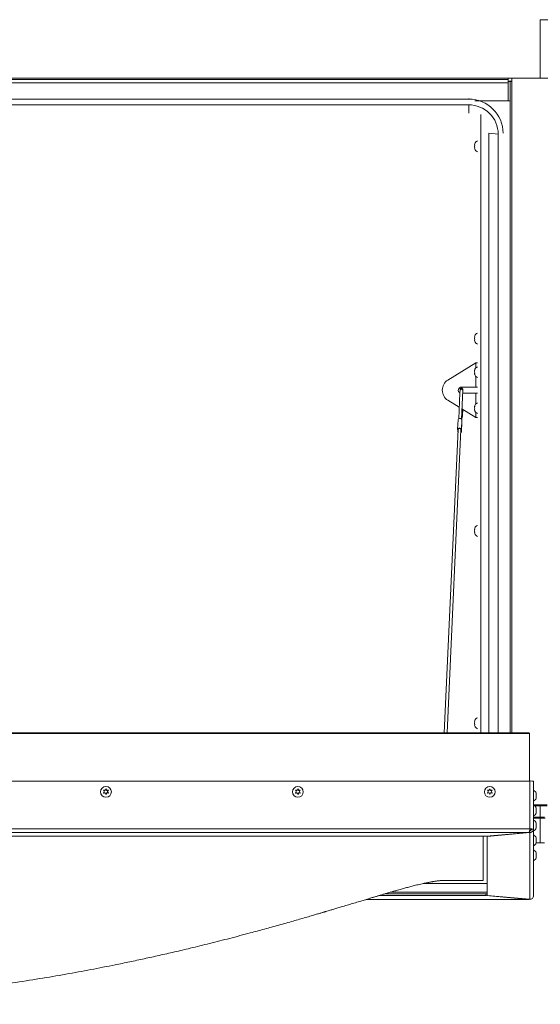
# Paper-space layout 'Top Level(2)' of a CAD drawing. Units: inches. Extents: x 0.1 to 10.8, y 0.2 to 8.4.
# Drawn here: x 2.9 to 3.9, y 3.9 to 5.7 of the extents above; entities that cross this region are included whole.
import ezdxf

# ---------------------------------------------------------------- set-up
doc = ezdxf.new("R2010")
doc.units = ezdxf.units.IN
doc.header["$MEASUREMENT"] = 0

psp = doc.layouts.new('Top Level(2)')

# ---------------------------------------------------------------- linework, layer by layer
at = {"color": 7, "linetype": 'Continuous', "lineweight": 15}
for p, q in [((3.88532, 5.70931), (3.88532, 5.6039)), ((3.88532, 5.70931), (3.94292, 5.70931)), ((3.82772, 5.6039), (1.01139, 5.6039)), ((1.01139, 5.60131), (3.82772, 5.60131)), ((1.01139, 5.59519), (3.82772, 5.59519)), ((3.82772, 5.60131), (3.82772, 5.6039)), ((3.88532, 5.6039), (3.82772, 5.6039)), ((3.82772, 5.59519), (3.82772, 5.60131)), ((3.83125, 5.59796), (3.82772, 5.59796)), ((3.82772, 5.59519), (3.82772, 5.56331)), ((3.83125, 5.56326), (3.83125, 5.59796)), ((3.83377, 5.6039), (3.83377, 5.60172)), ((3.83377, 5.6006), (3.83377, 5.60172)), ((3.83377, 5.6006), (3.83377, 5.59833)), ((3.83384, 5.6039), (3.83384, 5.60379)), ((3.83384, 5.60379), (3.9368, 5.60379)), ((3.83384, 5.60379), (3.83384, 5.59812)), ((3.88532, 5.6039), (3.94292, 5.6039)), ((3.75642, 5.56619), (1.08269, 5.56619)), ((3.75642, 5.56722), (3.75642, 5.56619)), ((3.82772, 5.56331), (3.76709, 5.56331)), ((3.77817, 5.56312), (3.82513, 5.56312)), ((3.78093, 5.56331), (3.78093, 5.56312)), ((3.78108, 5.56331), (3.78108, 5.56312)), ((3.82772, 5.56326), (3.82772, 5.56331)), ((3.82772, 5.56326), (3.83125, 5.56326)), ((3.83125, 5.56326), (3.83125, 4.42343)), ((3.75642, 5.55584), (1.08269, 5.55584)), ((3.75642, 5.55584), (3.75642, 5.54095)), ((3.80937, 5.50298), (3.79269, 5.50475)), ((3.79269, 5.50475), (3.79269, 4.42343)), ((3.80937, 5.50298), (3.80937, 4.42343)), ((3.76728, 5.48608), (3.76674, 5.48354)), ((3.76728, 5.48354), (3.76674, 5.48099)), ((3.76674, 5.48099), (3.76728, 5.47844)), ((3.76674, 5.47844), (3.76728, 5.4759)), ((3.76728, 5.13939), (3.76674, 5.13685)), ((3.76728, 5.13685), (3.76674, 5.1343)), ((3.76674, 5.1343), (3.76728, 5.13175)), ((3.76674, 5.13175), (3.76728, 5.12921)), ((3.76893, 5.09043), (3.71873, 5.05966)), ((3.76691, 5.07682), (3.76746, 5.07829)), ((3.77205, 5.09043), (3.76893, 5.09043)), ((3.76691, 5.07535), (3.76746, 5.07388)), ((3.76746, 5.07388), (3.76691, 5.07241)), ((3.76746, 5.06947), (3.76691, 5.07094)), ((3.74064, 5.04152), (3.74041, 5.03659)), ((3.74309, 5.04692), (3.76893, 5.04692)), ((3.74316, 4.9894), (3.74553, 5.0413)), ((3.76893, 5.04692), (3.77205, 5.04692)), ((3.74041, 5.03653), (3.73826, 4.98967)), ((3.76893, 5.0359), (3.74529, 5.0359)), ((3.77205, 5.0359), (3.76893, 5.0359)), ((3.73922, 5.01059), (3.71873, 5.02315)), ((3.76893, 4.99239), (3.74399, 5.00767)), ((3.76691, 5.01188), (3.76746, 5.01335)), ((3.76691, 5.01041), (3.76746, 5.00894)), ((3.76746, 5.00894), (3.76691, 5.00747)), ((3.76746, 5.00453), (3.76691, 5.006)), ((3.74379, 4.99441), (3.7434, 4.99477)), ((3.76893, 4.99239), (3.77205, 4.99239)), ((3.73739, 4.97056), (3.71231, 4.42343)), ((3.71722, 4.42343), (3.74228, 4.97033)), ((3.73711, 4.98791), (3.73633, 4.97091)), ((3.74409, 4.98775), (3.74331, 4.97075)), ((3.74423, 4.9843), (3.74345, 4.96731)), ((3.74345, 4.96715), (3.74423, 4.98414)), ((3.74423, 4.9843), (3.74423, 4.98414)), ((3.73656, 4.96908), (3.73648, 4.96731)), ((3.74242, 4.96622), (3.74244, 4.96666)), ((3.76728, 4.7927), (3.76674, 4.79016)), ((3.76728, 4.79016), (3.76674, 4.78761)), ((3.76674, 4.78761), (3.76728, 4.78506)), ((3.76674, 4.78506), (3.76728, 4.78251)), ((3.76728, 4.44601), (3.76674, 4.44346)), ((3.76728, 4.44346), (3.76674, 4.44092)), ((3.76674, 4.44092), (3.76728, 4.43837)), ((3.76674, 4.43837), (3.76728, 4.43582)), ((3.86563, 4.42236), (0.97348, 4.42236)), ((3.86456, 4.42343), (0.97455, 4.42343)), ((3.86563, 4.3368), (3.86563, 4.42236)), ((3.86669, 4.3368), (0.97242, 4.3368)), ((3.86669, 4.25047), (3.86669, 4.3368)), ((3.87281, 4.33627), (3.87281, 4.24993)), ((3.09967, 4.31773), (3.0982, 4.32022)), ((3.10114, 4.31993), (3.0982, 4.31993)), ((3.0982, 4.31515), (3.09967, 4.31773)), ((3.09967, 4.3174), (3.0982, 4.31486)), ((3.09967, 4.3174), (3.09967, 4.31773)), ((3.10114, 4.32027), (3.10261, 4.32276)), ((3.10261, 4.32247), (3.10114, 4.31993)), ((3.10114, 4.31993), (3.10114, 4.32027)), ((3.10261, 4.31261), (3.10114, 4.31519)), ((3.10261, 4.32276), (3.10409, 4.32027)), ((3.10261, 4.32247), (3.10261, 4.32276)), ((3.10409, 4.31993), (3.10261, 4.32247)), ((3.10409, 4.31519), (3.10261, 4.31261)), ((3.10409, 4.31993), (3.10409, 4.32027)), ((3.10703, 4.31993), (3.10409, 4.31993)), ((3.10703, 4.32022), (3.10556, 4.31773)), ((3.10556, 4.31773), (3.10703, 4.31515)), ((3.10556, 4.3174), (3.10556, 4.31773)), ((3.10703, 4.31486), (3.10556, 4.3174)), ((3.44556, 4.31773), (3.44409, 4.32022)), ((3.44703, 4.31993), (3.44409, 4.31993)), ((3.44409, 4.31515), (3.44556, 4.31773)), ((3.44556, 4.3174), (3.44409, 4.31486)), ((3.44556, 4.3174), (3.44556, 4.31773)), ((3.44703, 4.32027), (3.4485, 4.32276)), ((3.4485, 4.32247), (3.44703, 4.31993)), ((3.44703, 4.31993), (3.44703, 4.32027)), ((3.4485, 4.31261), (3.44703, 4.31519)), ((3.4485, 4.32276), (3.44997, 4.32027)), ((3.4485, 4.32247), (3.4485, 4.32276)), ((3.44997, 4.31993), (3.4485, 4.32247)), ((3.44997, 4.31519), (3.4485, 4.31261)), ((3.44997, 4.31993), (3.44997, 4.32027)), ((3.45291, 4.31993), (3.44997, 4.31993)), ((3.45291, 4.32022), (3.45144, 4.31773)), ((3.45144, 4.31773), (3.45291, 4.31515)), ((3.45144, 4.3174), (3.45144, 4.31773)), ((3.45291, 4.31486), (3.45144, 4.3174)), ((3.79144, 4.31773), (3.78997, 4.32022)), ((3.79291, 4.31993), (3.78997, 4.31993)), ((3.78997, 4.31515), (3.79144, 4.31773)), ((3.79144, 4.3174), (3.78997, 4.31486)), ((3.79144, 4.3174), (3.79144, 4.31773)), ((3.79291, 4.32027), (3.79438, 4.32276)), ((3.79438, 4.32247), (3.79291, 4.31993)), ((3.79291, 4.31993), (3.79291, 4.32027)), ((3.79438, 4.31261), (3.79291, 4.31519)), ((3.79438, 4.32276), (3.79585, 4.32027)), ((3.79438, 4.32247), (3.79438, 4.32276)), ((3.79585, 4.31993), (3.79438, 4.32247)), ((3.79585, 4.31519), (3.79438, 4.31261)), ((3.79585, 4.31993), (3.79585, 4.32027)), ((3.79879, 4.31993), (3.79585, 4.31993)), ((3.79879, 4.32022), (3.79732, 4.31773)), ((3.79732, 4.31773), (3.79879, 4.31515)), ((3.79732, 4.3174), (3.79732, 4.31773)), ((3.79879, 4.31486), (3.79732, 4.3174)), ((3.87813, 4.3131), (3.87772, 4.31488)), ((3.87813, 4.31069), (3.87758, 4.31335)), ((3.87758, 4.30828), (3.87813, 4.31069)), ((3.87758, 4.30536), (3.87813, 4.30802)), ((3.87813, 4.30777), (3.87758, 4.30536)), ((3.87763, 4.3131), (3.87813, 4.3131)), ((3.87768, 4.31284), (3.87813, 4.31284)), ((3.87813, 4.31018), (3.87773, 4.30823)), ((3.89767, 4.29392), (3.87281, 4.29392)), ((3.87514, 4.29197), (3.88532, 4.29197)), ((3.87813, 4.28379), (3.87758, 4.28646)), ((3.87758, 4.28138), (3.87813, 4.28379)), ((3.87758, 4.27846), (3.87813, 4.28113)), ((3.87813, 4.28087), (3.87758, 4.27846)), ((3.87763, 4.2862), (3.87813, 4.2862)), ((3.87768, 4.28594), (3.87813, 4.28594)), ((3.87813, 4.2862), (3.87772, 4.28798)), ((3.87813, 4.28328), (3.87773, 4.28134)), ((3.88532, 4.29197), (3.88532, 4.29392)), ((3.88532, 4.27157), (3.88532, 4.29197)), ((3.88532, 4.29197), (3.89767, 4.29197)), ((3.88532, 4.26978), (3.87281, 4.26978)), ((3.87813, 4.2593), (3.87772, 4.26108)), ((3.88524, 4.22523), (3.88524, 4.26978)), ((3.88524, 4.26978), (3.88524, 4.22523)), ((3.88532, 4.26978), (3.88532, 4.27157)), ((3.8942, 4.26978), (3.88532, 4.26978)), ((0.97242, 4.25047), (3.86669, 4.25047)), ((3.86496, 4.24384), (0.97501, 4.24384)), ((3.86496, 4.24384), (3.78774, 4.23711)), ((3.78948, 4.23696), (3.86669, 4.24369)), ((3.86607, 4.24715), (3.86669, 4.2472)), ((3.86669, 4.25016), (3.8666, 4.24994)), ((3.8666, 4.24993), (3.8666, 4.24993)), ((3.86669, 4.24369), (3.86669, 4.2472)), ((3.86669, 4.24369), (3.86669, 4.12357)), ((3.86928, 4.24993), (3.87281, 4.24993)), ((3.87281, 4.12944), (3.87281, 4.24993)), ((3.87813, 4.25689), (3.87758, 4.25956)), ((3.87758, 4.25448), (3.87813, 4.25689)), ((3.87758, 4.25156), (3.87813, 4.25423)), ((3.87813, 4.25397), (3.87758, 4.25156)), ((3.87763, 4.2593), (3.87813, 4.2593)), ((3.87768, 4.25904), (3.87813, 4.25904)), ((3.87813, 4.25638), (3.87773, 4.25444)), ((3.78774, 4.23711), (1.05222, 4.23711)), ((3.7823, 4.15764), (3.7823, 4.23711)), ((3.78948, 4.23696), (3.78948, 4.23726)), ((3.78948, 4.1303), (3.78948, 4.23696)), ((3.87813, 4.22999), (3.87758, 4.23266)), ((3.87758, 4.22758), (3.87813, 4.22999)), ((3.87758, 4.22466), (3.87813, 4.22733)), ((3.87813, 4.22707), (3.87758, 4.22466)), ((3.87763, 4.2324), (3.87813, 4.2324)), ((3.87768, 4.23215), (3.87813, 4.23215)), ((3.87813, 4.2324), (3.87772, 4.23418)), ((3.87813, 4.22948), (3.87773, 4.22754)), ((3.87779, 4.22523), (3.88524, 4.22523)), ((3.88524, 4.22523), (3.89271, 4.22523)), ((3.87813, 4.2055), (3.87772, 4.20728)), ((3.87813, 4.20309), (3.87758, 4.20576)), ((3.87758, 4.20069), (3.87813, 4.20309)), ((3.87758, 4.19776), (3.87813, 4.20043)), ((3.87813, 4.20017), (3.87758, 4.19776)), ((3.87763, 4.2055), (3.87813, 4.2055)), ((3.87768, 4.20525), (3.87813, 4.20525)), ((3.87813, 4.20258), (3.87773, 4.20064)), ((3.71518, 4.15764), (3.7823, 4.15764)), ((3.61457, 4.13611), (3.78948, 4.13611)), ((3.67506, 4.15213), (3.78948, 4.15213)), ((3.57185, 4.1234), (3.86433, 4.1234)), ((3.59441, 4.13015), (3.78689, 4.13015)), ((3.60626, 4.13366), (3.78689, 4.13366)), ((3.60628, 4.13367), (3.78948, 4.13367)), ((3.78689, 4.13015), (3.78689, 4.13366)), ((3.78689, 4.13366), (3.78948, 4.13344)), ((3.78689, 4.13015), (3.8641, 4.12342)), ((3.78948, 4.1303), (3.86669, 4.12357)), ((3.8641, 4.12342), (3.8641, 4.1238))]:
    psp.add_line(p, q, dxfattribs=at)
at = {"color": 8, "linetype": 'Continuous', "lineweight": 15}
for p, q in [((3.83377, 5.60172), (3.83384, 5.60172)), ((3.83377, 5.6006), (3.83384, 5.6006)), ((3.83384, 4.42343), (3.83384, 5.59812)), ((3.77817, 5.53825), (3.77817, 4.42343)), ((3.76893, 5.09043), (3.76893, 5.08137)), ((3.76893, 5.06638), (3.76893, 5.04692)), ((3.76893, 5.0359), (3.76893, 5.01643)), ((3.76893, 5.00144), (3.76893, 4.99239)), ((3.87281, 4.27157), (3.88532, 4.27157)), ((3.88532, 4.27157), (3.89308, 4.27157)), ((3.57193, 4.12342), (3.8641, 4.12342))]:
    psp.add_line(p, q, dxfattribs=at)
at = {"color": 8, "linetype": 'Continuous', "lineweight": 15, "flags": 128}
for points in [[(3.74064, 5.04152), (3.74079, 5.04208), (3.7413, 5.04266), (3.74208, 5.04304), (3.74301, 5.04317), (3.74395, 5.04304), (3.74476, 5.04266), (3.74532, 5.04208), (3.74553, 5.04141), (3.74553, 5.0413)], [(3.74582, 5.0401), (3.74581, 5.04006), (3.74559, 5.03971), (3.74546, 5.03961)]]:
    psp.add_lwpolyline(points, dxfattribs=at)
at = {"color": 7, "linetype": 'Continuous', "lineweight": 15, "flags": 128}
for points in [[(3.73711, 4.98791), (3.73734, 4.98871), (3.73806, 4.98953), (3.73917, 4.99007), (3.74049, 4.99027), (3.74183, 4.99007), (3.74299, 4.98953), (3.74378, 4.98871), (3.74409, 4.98775)], [(3.73633, 4.97075), (3.73656, 4.97172), (3.73728, 4.97253), (3.73839, 4.97308), (3.73971, 4.97327), (3.74106, 4.97308), (3.74221, 4.97253), (3.743, 4.97172), (3.74331, 4.97075)], [(3.73739, 4.97056), (3.73751, 4.97105), (3.738, 4.97166), (3.7388, 4.97207), (3.73976, 4.97221), (3.74073, 4.97207), (3.74156, 4.97166), (3.74211, 4.97105), (3.74228, 4.97035), (3.74228, 4.97033)], [(3.73717, 4.96587), (3.73679, 4.96635), (3.73648, 4.96731)], [(3.74219, 4.96829), (3.74239, 4.96771), (3.74235, 4.96719)]]:
    psp.add_lwpolyline(points, dxfattribs=at)
at = {"color": 7, "linetype": 'Continuous', "lineweight": 15}
for centre in [(3.10259, 4.31727), (3.44847, 4.31727), (3.79435, 4.31727)]:
    psp.add_circle(centre, 0.00978, dxfattribs=at)
for centre, radius, start, end in [((3.83234, 5.57195), 0.02643, 86.75086, 100.06322), ((3.83319, 5.5874), 0.01074, 86.55789, 100.42908), ((3.75648, 5.50448), 0.06171, 0.05353, 90.05343), ((3.75647, 5.50294), 0.0529, 0.0498, 90.05716), ((3.77509, 5.48295), 0.00841, 111.17771, 158.48101), ((3.77509, 5.47903), 0.00841, 200.65928, 248.82229), ((3.77509, 5.13626), 0.00841, 111.17771, 158.48101), ((3.77509, 5.13234), 0.00841, 200.65928, 248.82229), ((3.77526, 5.07584), 0.00841, 112.42906, 173.26836), ((3.73049, 5.04141), 0.02172, 122.79369, 237.20631), ((3.77526, 5.07192), 0.00841, 186.72209, 247.57094), ((3.74309, 5.04141), 0.00551, 90, 240.96333), ((3.77526, 5.0109), 0.00841, 112.42906, 173.26836), ((3.77526, 5.00698), 0.00841, 186.72209, 247.57094), ((3.72698, 4.96863), 0.00959, 352.0653, 12.79589), ((3.7528, 4.96943), 0.00959, 172.0653, 192.79589), ((3.75372, 4.98645), 0.00973, 182.7657, 192.72655), ((3.7411, 4.9674), 0.00236, 293.80708, 357.68369), ((3.74104, 4.96629), 0.00137, 317.66011, 37.09273), ((3.77509, 4.78957), 0.00841, 111.17771, 158.48101), ((3.77509, 4.78565), 0.00841, 200.65928, 248.82229), ((3.77509, 4.44288), 0.00841, 111.17771, 158.48101), ((3.77509, 4.43896), 0.00841, 200.65928, 248.82229), ((3.86821, 4.31885), 0.01801, 75.20406, 94.83381), ((3.86977, 4.31239), 0.00841, 17.31046, 68.82229), ((3.86977, 4.30847), 0.00841, 291.17771, 342.76871), ((3.86977, 4.2855), 0.00841, 17.31046, 68.82229), ((3.86977, 4.28157), 0.00841, 291.17771, 342.76871), ((3.86977, 4.2586), 0.00841, 17.31046, 68.82229), ((3.86821, 4.23252), 0.01801, 75.20406, 94.83381), ((3.86734, 4.24256), 0.00762, 75.20406, 94.83381), ((3.86977, 4.25467), 0.00841, 291.17771, 342.76871), ((3.86977, 4.2317), 0.00841, 17.31046, 68.82229), ((3.86977, 4.22778), 0.00841, 291.17771, 342.76871), ((3.86977, 4.2048), 0.00841, 17.31046, 68.82229), ((3.86977, 4.20088), 0.00841, 291.17771, 342.76871)]:
    psp.add_arc(centre, radius, start, end, dxfattribs=at)
at = {"color": 8, "linetype": 'Continuous', "lineweight": 15}
psp.add_arc((3.74188, 4.99288), 0.00245, 324.49737, 38.83294, dxfattribs=at)
at = {"color": 7, "linetype": 'Continuous', "lineweight": 15}
for centre, major_axis, ratio, start_param, end_param in [((3.82513, 5.56326), (0.00259, 0), 0.0537673, 4.712389, 6.2831853), ((3.82513, 5.56326), (0.00612, 0), 0.0537673, 4.712389, 6.2831853), ((3.86446, 4.42225), (0.000867, 0.000867), 0.9163312, 5.5414204, 7.1122167), ((3.86446, 4.42225), (0.000867, 0.000867), 0.9163312, 5.5414204, 7.1122167), ((3.8641, 4.12951), (-0.00027, 0.00612), 0.4207716, 3.0354684, 3.4427335), ((3.86669, 4.12966), (0.00458, -0.00421), 0.9635431, 5.4371349, 7.0079313)]:
    psp.add_ellipse(centre, major_axis=major_axis, ratio=ratio, start_param=start_param, end_param=end_param, dxfattribs=at)
for points, knots in [([(3.76674, 5.48354), (3.76679, 5.48354), (3.76688, 5.48354), (3.76717, 5.48354), (3.76728, 5.48354)], [0, 0, 0, 0, 0.6212276, 1, 1, 1, 1]), ([(3.76728, 5.47844), (3.76723, 5.47844), (3.76711, 5.47844), (3.76687, 5.47844), (3.76679, 5.47844), (3.76674, 5.47844)], [0, 0, 0, 0, 0.17666063, 0.37887949, 1, 1, 1, 1]), ([(3.76674, 5.13685), (3.76679, 5.13685), (3.76688, 5.13685), (3.76717, 5.13685), (3.76728, 5.13685)], [0, 0, 0, 0, 0.6212276, 1, 1, 1, 1]), ([(3.76728, 5.13175), (3.76723, 5.13175), (3.76711, 5.13175), (3.76687, 5.13175), (3.76679, 5.13175), (3.76674, 5.13175)], [0, 0, 0, 0, 0.17666063, 0.37887949, 1, 1, 1, 1]), ([(3.76746, 5.07829), (3.7674, 5.07812), (3.76728, 5.07776), (3.76704, 5.07679), (3.76696, 5.07597), (3.76691, 5.07535)], [0, 0, 0, 0, 0.1766606, 0.3788795, 1, 1, 1, 1]), ([(3.76691, 5.07241), (3.76696, 5.07179), (3.76705, 5.07079), (3.76734, 5.06983), (3.76746, 5.06947)], [0, 0, 0, 0, 0.6212276, 1, 1, 1, 1]), ([(3.74582, 5.0401), (3.74581, 5.04033), (3.7458, 5.04099), (3.74576, 5.04194), (3.74571, 5.04252), (3.74563, 5.043), (3.7455, 5.04344), (3.74522, 5.04396), (3.74473, 5.04448), (3.74401, 5.04487), (3.74313, 5.04501), (3.74229, 5.04483), (3.74165, 5.04444), (3.74123, 5.04399), (3.74097, 5.04356), (3.74083, 5.04318), (3.74076, 5.04289), (3.74071, 5.04256), (3.74067, 5.04217), (3.74065, 5.04173), (3.74064, 5.04152)], [0, 0, 0, 0, 0.0539738, 0.15960217, 0.27161234, 0.31086136, 0.34497964, 0.38922055, 0.44086047, 0.50184958, 0.56710355, 0.63356557, 0.68603489, 0.73025825, 0.76812177, 0.79950718, 0.82581179, 0.85820743, 0.93239767, 1, 1, 1, 1]), ([(3.74553, 5.0413), (3.74554, 5.04143), (3.74555, 5.04172), (3.74558, 5.04196), (3.74558, 5.04196), (3.74558, 5.04197)], [0, 0, 0, 0, 0.3969408, 0.8077934, 1, 1, 1, 1]), ([(3.74588, 5.0359), (3.74588, 5.03602), (3.74586, 5.03746), (3.74584, 5.03884), (3.74582, 5.0401)], [0, 0, 0, 0, 0.08161768, 1, 1, 1, 1]), ([(3.7438, 4.99118), (3.74383, 4.99121), (3.74406, 4.9914), (3.74425, 4.99178), (3.74448, 4.99225), (3.74464, 4.99285), (3.74481, 4.99372), (3.74499, 4.99513), (3.74516, 4.99707), (3.74532, 4.99945), (3.74546, 5.00218), (3.74556, 5.0046), (3.74561, 5.0062), (3.74563, 5.00667)], [0, 0, 0, 0, 0.0056724, 0.0414225, 0.0851101, 0.1485896, 0.2635599, 0.3976607, 0.5404604, 0.6768705, 0.8112595, 0.9448114, 1, 1, 1, 1]), ([(3.76746, 5.01335), (3.7674, 5.01318), (3.76728, 5.01282), (3.76704, 5.01185), (3.76696, 5.01103), (3.76691, 5.01041)], [0, 0, 0, 0, 0.1766606, 0.3788795, 1, 1, 1, 1]), ([(3.76691, 5.00747), (3.76696, 5.00685), (3.76705, 5.00584), (3.76734, 5.00489), (3.76746, 5.00453)], [0, 0, 0, 0, 0.6212276, 1, 1, 1, 1]), ([(3.74355, 4.98893), (3.74355, 4.98897), (3.74361, 4.98966), (3.74371, 4.99053), (3.74383, 4.99144), (3.74392, 4.99184), (3.74392, 4.99183), (3.74392, 4.99182)], [0, 0, 0, 0, 0.0181523, 0.3700207, 0.6690374, 0.9079645, 1, 1, 1, 1]), ([(3.76674, 4.79016), (3.76679, 4.79016), (3.76688, 4.79016), (3.76717, 4.79016), (3.76728, 4.79016)], [0, 0, 0, 0, 0.6212276, 1, 1, 1, 1]), ([(3.76728, 4.78506), (3.76723, 4.78506), (3.76711, 4.78506), (3.76687, 4.78506), (3.76679, 4.78506), (3.76674, 4.78506)], [0, 0, 0, 0, 0.17666063, 0.37887949, 1, 1, 1, 1]), ([(3.76674, 4.44346), (3.76679, 4.44346), (3.76688, 4.44346), (3.76717, 4.44346), (3.76728, 4.44346)], [0, 0, 0, 0, 0.6212276, 1, 1, 1, 1]), ([(3.76728, 4.43837), (3.76723, 4.43837), (3.76711, 4.43837), (3.76687, 4.43837), (3.76679, 4.43837), (3.76674, 4.43837)], [0, 0, 0, 0, 0.17666063, 0.37887949, 1, 1, 1, 1]), ([(3.0982, 4.32022), (3.09837, 4.32023), (3.09873, 4.32024), (3.0997, 4.32026), (3.10052, 4.32026), (3.10114, 4.32027)], [0, 0, 0, 0, 0.1766606, 0.3788795, 1, 1, 1, 1]), ([(3.10114, 4.31519), (3.10052, 4.31519), (3.09952, 4.31518), (3.09857, 4.31516), (3.0982, 4.31515)], [0, 0, 0, 0, 0.62122756, 1, 1, 1, 1]), ([(3.10409, 4.32027), (3.10471, 4.32026), (3.10571, 4.32026), (3.10666, 4.32023), (3.10703, 4.32022)], [0, 0, 0, 0, 0.6212276, 1, 1, 1, 1]), ([(3.10703, 4.31515), (3.10686, 4.31515), (3.1065, 4.31516), (3.10553, 4.31518), (3.10471, 4.31519), (3.10409, 4.31519)], [0, 0, 0, 0, 0.1766606, 0.3788795, 1, 1, 1, 1]), ([(3.44409, 4.32022), (3.44425, 4.32023), (3.44461, 4.32024), (3.44558, 4.32026), (3.44641, 4.32026), (3.44703, 4.32027)], [0, 0, 0, 0, 0.17666063, 0.37887949, 1, 1, 1, 1]), ([(3.44703, 4.31519), (3.44641, 4.31519), (3.44541, 4.31518), (3.44445, 4.31516), (3.44409, 4.31515)], [0, 0, 0, 0, 0.62122756, 1, 1, 1, 1]), ([(3.44997, 4.32027), (3.45059, 4.32026), (3.45159, 4.32026), (3.45255, 4.32023), (3.45291, 4.32022)], [0, 0, 0, 0, 0.6212276, 1, 1, 1, 1]), ([(3.45291, 4.31515), (3.45274, 4.31515), (3.45238, 4.31516), (3.45141, 4.31518), (3.45059, 4.31519), (3.44997, 4.31519)], [0, 0, 0, 0, 0.1766606, 0.3788795, 1, 1, 1, 1]), ([(3.78997, 4.32022), (3.79014, 4.32023), (3.7905, 4.32024), (3.79147, 4.32026), (3.79229, 4.32026), (3.79291, 4.32027)], [0, 0, 0, 0, 0.17666063, 0.37887949, 1, 1, 1, 1]), ([(3.79291, 4.31519), (3.79229, 4.31519), (3.79129, 4.31518), (3.79033, 4.31516), (3.78997, 4.31515)], [0, 0, 0, 0, 0.62122756, 1, 1, 1, 1]), ([(3.79585, 4.32027), (3.79647, 4.32026), (3.79747, 4.32026), (3.79843, 4.32023), (3.79879, 4.32022)], [0, 0, 0, 0, 0.6212276, 1, 1, 1, 1]), ([(3.79879, 4.31515), (3.79862, 4.31515), (3.79826, 4.31516), (3.79729, 4.31518), (3.79647, 4.31519), (3.79585, 4.31519)], [0, 0, 0, 0, 0.1766606, 0.3788795, 1, 1, 1, 1]), ([(3.87758, 4.31335), (3.87763, 4.31334), (3.87775, 4.31331), (3.87799, 4.31322), (3.87807, 4.31315), (3.87813, 4.3131)], [0, 0, 0, 0, 0.17666063, 0.37887949, 1, 1, 1, 1]), ([(3.87813, 4.30802), (3.87807, 4.30808), (3.87799, 4.30817), (3.87769, 4.30825), (3.87758, 4.30828)], [0, 0, 0, 0, 0.6212276, 1, 1, 1, 1]), ([(3.87758, 4.28646), (3.87763, 4.28644), (3.87775, 4.28641), (3.87799, 4.28633), (3.87807, 4.28625), (3.87813, 4.2862)], [0, 0, 0, 0, 0.1766606, 0.3788795, 1, 1, 1, 1]), ([(3.87813, 4.28113), (3.87807, 4.28118), (3.87799, 4.28127), (3.87769, 4.28135), (3.87758, 4.28138)], [0, 0, 0, 0, 0.6212276, 1, 1, 1, 1]), ([(3.86669, 4.25047), (3.86659, 4.24987), (3.86635, 4.24858), (3.86599, 4.24669), (3.86562, 4.2451), (3.86527, 4.24412), (3.86505, 4.24392), (3.86496, 4.24384)], [0, 0, 0, 0, 0.1849067, 0.4030327, 0.6211653, 0.8392978, 1, 1, 1, 1]), ([(3.86669, 4.24369), (3.86728, 4.24375), (3.86857, 4.24388), (3.87039, 4.24484), (3.87185, 4.24639), (3.87268, 4.24819), (3.87277, 4.24941), (3.87281, 4.24993)], [0, 0, 0, 0, 0.18490675, 0.40303273, 0.6211653, 0.8392978, 1, 1, 1, 1]), ([(3.86669, 4.2472), (3.86701, 4.24725), (3.86764, 4.24734), (3.86847, 4.2479), (3.86905, 4.24869), (3.86927, 4.24942), (3.86928, 4.24984), (3.86928, 4.24993)], [0, 0, 0, 0, 0.23363914, 0.46727826, 0.70082385, 0.93436929, 1, 1, 1, 1]), ([(3.87758, 4.25956), (3.87763, 4.25954), (3.87775, 4.25951), (3.87799, 4.25943), (3.87807, 4.25936), (3.87813, 4.2593)], [0, 0, 0, 0, 0.1766606, 0.3788795, 1, 1, 1, 1]), ([(3.87813, 4.25423), (3.87807, 4.25428), (3.87799, 4.25437), (3.87769, 4.25445), (3.87758, 4.25448)], [0, 0, 0, 0, 0.6212276, 1, 1, 1, 1]), ([(3.87758, 4.23266), (3.87763, 4.23264), (3.87775, 4.23261), (3.87799, 4.23253), (3.87807, 4.23246), (3.87813, 4.2324)], [0, 0, 0, 0, 0.1766606, 0.3788795, 1, 1, 1, 1]), ([(3.87813, 4.22733), (3.87807, 4.22738), (3.87799, 4.22747), (3.87769, 4.22755), (3.87758, 4.22758)], [0, 0, 0, 0, 0.6212276, 1, 1, 1, 1]), ([(3.87758, 4.20576), (3.87763, 4.20575), (3.87775, 4.20571), (3.87799, 4.20563), (3.87807, 4.20556), (3.87813, 4.2055)], [0, 0, 0, 0, 0.1766606, 0.3788795, 1, 1, 1, 1]), ([(3.87813, 4.20043), (3.87807, 4.20048), (3.87799, 4.20057), (3.87769, 4.20065), (3.87758, 4.20069)], [0, 0, 0, 0, 0.6212276, 1, 1, 1, 1]), ([(1.12393, 4.15764), (1.12466, 4.15764), (1.12607, 4.15763), (1.12823, 4.15756), (1.13031, 4.15745), (1.13233, 4.15732), (1.13428, 4.15716), (1.13617, 4.15698), (1.13796, 4.15678), (1.13965, 4.15658), (1.14123, 4.15637), (1.14277, 4.15615), (1.14418, 4.15593), (1.14593, 4.15565), (1.14744, 4.1554), (1.14917, 4.15511), (1.15116, 4.15476), (1.1534, 4.15434), (1.15564, 4.15391), (1.16003, 4.15303), (1.16729, 4.15146), (1.1758, 4.14942), (1.18226, 4.14779), (1.186, 4.14683), (1.18957, 4.14589), (1.19307, 4.14495), (1.1964, 4.14405), (1.19927, 4.14327), (1.20203, 4.14251), (1.20488, 4.14172), (1.20767, 4.14094), (1.21051, 4.14015), (1.21405, 4.13915), (1.21794, 4.13804), (1.2225, 4.13671), (1.22777, 4.13517), (1.23401, 4.13332), (1.24002, 4.13154), (1.24527, 4.12998), (1.24997, 4.12858), (1.25493, 4.1271), (1.25992, 4.1256), (1.26581, 4.12383), (1.27278, 4.12173), (1.28134, 4.11915), (1.29104, 4.11623), (1.30008, 4.11351), (1.3081, 4.1111), (1.31475, 4.1091), (1.32161, 4.10705), (1.32815, 4.10509), (1.33382, 4.1034), (1.33826, 4.10208), (1.3415, 4.10112), (1.34413, 4.10034), (1.3467, 4.09958), (1.34973, 4.09869), (1.35332, 4.09763), (1.35744, 4.09641), (1.36281, 4.09484), (1.36958, 4.09286), (1.37792, 4.09043), (1.38713, 4.08776), (1.40532, 4.08253), (1.43226, 4.07492), (1.47021, 4.06449), (1.51065, 4.05377), (1.55365, 4.04284), (1.60078, 4.03141), (1.65185, 4.0197), (1.70686, 4.00793), (1.76182, 3.99701), (1.81674, 3.98697), (1.87161, 3.9778), (1.92646, 3.96949), (1.98168, 3.96201), (2.03861, 3.95521), (2.09777, 3.94914), (2.15928, 3.94392), (2.22228, 3.93971), (2.28677, 3.9366), (2.35274, 3.93467), (2.41354, 3.93408), (2.46892, 3.93447), (2.51865, 3.93555), (2.56912, 3.93738), (2.61987, 3.93996), (2.67022, 3.94328), (2.72228, 3.94746), (2.77566, 3.95258), (2.83016, 3.95867), (2.88282, 3.96538), (2.93364, 3.97261), (2.98262, 3.98029), (3.02976, 3.98833), (3.07505, 3.99665), (3.1134, 4.00418), (3.1454, 4.01078), (3.17192, 4.01644), (3.19884, 4.02239), (3.22646, 4.02871), (3.25681, 4.03589), (3.28998, 4.04401), (3.32606, 4.05319), (3.35464, 4.06073), (3.37548, 4.06635), (3.38831, 4.06985), (3.40126, 4.07342), (3.41433, 4.07706), (3.42725, 4.0807), (3.43959, 4.08421), (3.45127, 4.08756), (3.46203, 4.09067), (3.47175, 4.09351), (3.48, 4.09592), (3.48586, 4.09765), (3.48971, 4.09878), (3.49197, 4.09945), (3.49393, 4.10003), (3.49559, 4.10052), (3.49709, 4.10097), (3.49884, 4.10149), (3.50161, 4.10231), (3.50593, 4.1036), (3.51193, 4.10538), (3.51893, 4.10747), (3.52751, 4.11005), (3.53687, 4.11286), (3.54718, 4.11596), (3.55687, 4.11888), (3.56594, 4.12162), (3.5733, 4.12383), (3.57953, 4.1257), (3.58485, 4.1273), (3.59012, 4.12887), (3.59513, 4.13036), (3.60066, 4.13201), (3.60654, 4.13375), (3.61193, 4.13534), (3.61678, 4.13676), (3.62117, 4.13804), (3.62507, 4.13915), (3.62916, 4.14031), (3.63252, 4.14124), (3.63653, 4.14235), (3.64042, 4.14343), (3.64431, 4.14449), (3.6484, 4.14558), (3.6523, 4.14661), (3.65644, 4.14769), (3.66257, 4.14924), (3.67019, 4.15108), (3.67683, 4.15255), (3.6814, 4.1535), (3.6841, 4.15403), (3.68677, 4.15454), (3.68912, 4.15496), (3.69111, 4.15531), (3.69266, 4.15557), (3.69454, 4.15587), (3.6961, 4.15611), (3.6977, 4.15635), (3.69938, 4.15657), (3.70113, 4.15678), (3.70294, 4.15698), (3.70483, 4.15716), (3.70678, 4.15732), (3.7088, 4.15745), (3.71089, 4.15756), (3.71304, 4.15763), (3.71445, 4.15764), (3.71518, 4.15764)], [0, 0, 0, 0, 0.0070475, 0.0135434, 0.0194876, 0.0248802, 0.0297216, 0.0340122, 0.0377525, 0.04077, 0.043303, 0.0453538, 0.0469272, 0.0480918, 0.0493193, 0.0507124, 0.0529013, 0.0554089, 0.058237, 0.0612268, 0.0718275, 0.0823285, 0.0857737, 0.0889335, 0.0918054, 0.094391, 0.0968686, 0.0990432, 0.101434, 0.1040427, 0.10687, 0.109729, 0.1122018, 0.1144725, 0.1165795, 0.1188128, 0.1209793, 0.1231262, 0.1252986, 0.1275168, 0.1297174, 0.1318993, 0.1340635, 0.1372647, 0.1406378, 0.1444277, 0.1486395, 0.1510152, 0.1535077, 0.1561174, 0.1586733, 0.1607681, 0.1623848, 0.1635474, 0.1643041, 0.1651623, 0.1661967, 0.1674078, 0.1687958, 0.1703609, 0.1728021, 0.175578, 0.1786884, 0.1819667, 0.1936403, 0.2052651, 0.2190507, 0.2327916, 0.2464993, 0.2638611, 0.2811211, 0.2982859, 0.3153626, 0.3323588, 0.3492822, 0.3661682, 0.3833408, 0.4017384, 0.4205566, 0.4397998, 0.4594732, 0.4795832, 0.5001371, 0.5150619, 0.5302197, 0.5456141, 0.5612391, 0.5766887, 0.5917513, 0.6090092, 0.6257349, 0.6419301, 0.6575959, 0.672733, 0.6873411, 0.7014199, 0.7149684, 0.7232127, 0.7314333, 0.7399036, 0.7486303, 0.7576173, 0.7688002, 0.7803734, 0.7923425, 0.7964629, 0.800629, 0.8048409, 0.8090988, 0.8134008, 0.8174961, 0.821208, 0.8248897, 0.8280945, 0.8308218, 0.8330714, 0.8339262, 0.8346849, 0.8353477, 0.8359148, 0.8363867, 0.8369007, 0.8377839, 0.8394235, 0.8416609, 0.8444317, 0.8471914, 0.8512577, 0.854995, 0.8590178, 0.8625822, 0.8659349, 0.868244, 0.8705733, 0.8729241, 0.8752853, 0.8775873, 0.8794995, 0.8814298, 0.8834205, 0.8855275, 0.8877982, 0.890271, 0.8943451, 0.8981651, 0.9015455, 0.9044904, 0.9072612, 0.9103736, 0.9138441, 0.9176709, 0.9265753, 0.9355487, 0.9390964, 0.9426415, 0.9458578, 0.948621, 0.9501744, 0.9515398, 0.952751, 0.9543129, 0.9564125, 0.9590563, 0.9622475, 0.9659878, 0.9702784, 0.9751198, 0.9805124, 0.9864566, 0.9929525, 1, 1, 1, 1])]:
    psp.add_open_spline(points, degree=3, knots=knots, dxfattribs=at)

doc.saveas('drawing.dxf')
